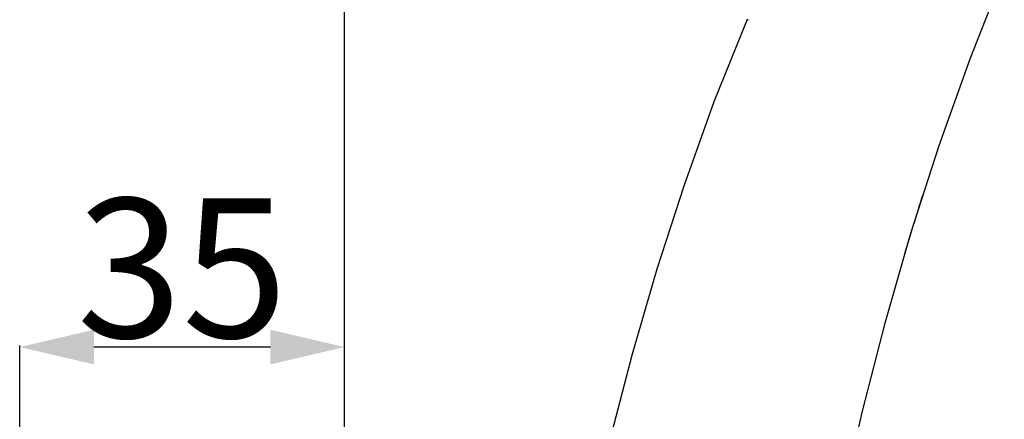
# Model space of a CAD drawing. Units: millimetres. Extents: x -1102 to 298, y -300 to 675.
# Drawn here: x -703 to -597, y 177 to 220 of the extents above; entities that cross this region are included whole.
import ezdxf

# ---------------------------------------------------------------- set-up
doc = ezdxf.new("R2010")
doc.units = ezdxf.units.MM
doc.header["$LTSCALE"] = 32.67
doc.header["$PDMODE"] = 3
doc.header["$PDSIZE"] = 0.3125
doc.layers.get('0').update_dxf_attribs({"linetype": 'CONTINUOUS'})
doc.layers.get('Defpoints').update_dxf_attribs({"linetype": 'CONTINUOUS'})
doc.styles.get("Standard").update_dxf_attribs({"font": 'txt', "width": 0.8})
doc.dimstyles.get("Standard").update_dxf_attribs({"dimtxt": 3, "dimasz": 3, "dimexe": 0.18, "dimexo": 0.0625, "dimgap": 0.09, "dimtad": 1, "dimdec": 3, "dimdsep": 46, "dimtxsty": 'Standard', "dimblk": '_FILLED', "dimblk1": '_FILLED', "dimblk2": '_FILLED', "dimcen": 0.09, "dimadec": 0, "dimazin": 0, "dimtol": 1, "dimtp": 0.001, "dimtm": 0.001, "dimtfac": 1, "dimtdec": 3, "dimtofl": 0, "dimtmove": 0, "dimatfit": 3, "dimldrblk": '_FILLED', "dimfxl": 0, "dimtolj": 1, "dimarcsym": 0})

# ---------------------------------------------------------------- blocks, each defined once
blk = doc.blocks.new('_FILLED')
at = {"color": 0, "linetype": 'ByBlock'}
blk.add_solid([(0, 0), (-1, 0.233), (-1, -0.233)], dxfattribs=at)
blk = doc.blocks.new('*D2')
at = {"color": 4, "lineweight": -2}
for p, q in [((-702.93, 170.53), (-702.93, 185.29)), ((-675.93, 185.11), (-694.93, 185.11)), ((-667.93, 180.62), (-667.93, 185.29))]:
    blk.add_line(p, q, dxfattribs=at)
at = {"layer": 'Defpoints', "color": 0, "lineweight": 0}
for p in [(-702.93, 185.11), (-667.93, 180.56), (-702.93, 170.47)]:
    blk.add_point(p, dxfattribs=at)
at = {"color": 4, "lineweight": -2, "xscale": 8, "yscale": 8, "zscale": 8, "rotation": 180}
blk.add_blockref('_FILLED', (-702.93, 185.11), dxfattribs=at)
at = {"color": 4, "lineweight": -2, "xscale": 8, "yscale": 8, "zscale": 8}
blk.add_blockref('_FILLED', (-667.93, 185.11), dxfattribs=at)
at = {"color": 0, "insert": (-685.43, 193.62), "char_height": 15, "attachment_point": 5}
blk.add_mtext('\\A1;35', dxfattribs=at)

msp = doc.modelspace()

# ---------------------------------------------------------------- linework, layer by layer
for p, q in [((-667.93, -90.37), (-667.93, 293.82)), ((-600.56, 216.14), (-596.87, 225.55)), ((-624.58, 220.36), (-628.14, 211.52)), ((-624.45, 220.3), (-624.58, 220.36)), ((-603.88, 206.81), (-600.56, 216.14)), ((-628.14, 211.52), (-631.37, 202.55)), ((-606.92, 197.36), (-603.88, 206.81)), ((-631.37, 202.55), (-634.3, 193.48)), ((-605.62, 201.51), (-605.59, 201.61)), ((-606, 200.34), (-605.87, 200.74)), ((-606, 200.34), (-605.87, 200.74)), ((-605.87, 200.74), (-605.74, 201.14)), ((-605.87, 200.74), (-605.74, 201.14)), ((-605.74, 201.14), (-605.69, 201.31)), ((-605.74, 201.14), (-605.7, 201.28)), ((-605.7, 201.28), (-605.65, 201.42)), ((-605.65, 201.42), (-605.62, 201.51)), ((-606.33, 199.28), (-606.16, 199.81)), ((-606.33, 199.28), (-606.16, 199.81)), ((-606.16, 199.81), (-606, 200.34)), ((-606.16, 199.81), (-606, 200.34)), ((-606.71, 198.05), (-606.52, 198.67)), ((-606.71, 198.05), (-606.52, 198.67)), ((-606.52, 198.67), (-606.33, 199.28)), ((-606.52, 198.67), (-606.33, 199.28)), ((-609.67, 187.82), (-606.92, 197.36)), ((-607.12, 196.69), (-606.71, 198.05)), ((-607.12, 196.69), (-606.71, 198.05)), ((-607.53, 195.34), (-607.12, 196.69)), ((-607.53, 195.34), (-607.12, 196.69)), ((-607.57, 195.19), (-607.55, 195.26)), ((-607.57, 195.19), (-607.55, 195.26)), ((-607.55, 195.26), (-607.53, 195.34)), ((-607.55, 195.26), (-607.53, 195.34)), ((-634.3, 193.48), (-636.96, 184.33)), ((-612.15, 178.2), (-609.67, 187.82)), ((-636.96, 184.33), (-639.37, 175.11)), ((-614.36, 168.5), (-612.15, 178.2))]:
    msp.add_line(p, q)

# ---------------------------------------------------------------- dimensions: what is measured, and where the dimension line sits
at = {"color": 3}
dim = msp.add_linear_dim(base=(-702.93, 185.11), p1=(-667.93, 180.56), p2=(-702.93, 170.47), dimstyle='Standard', override={"dimtxt": 15, "dimasz": 8, "dimgap": 1, "dimdec": 0, "dimclrd": 4, "dimclre": 4, "dimtol": 0}, dxfattribs=at)
dim.commit()
dim.dimension.update_dxf_attribs({"geometry": '*D2', "text_midpoint": (-685.43, 193.62)})

doc.saveas('drawing.dxf')
